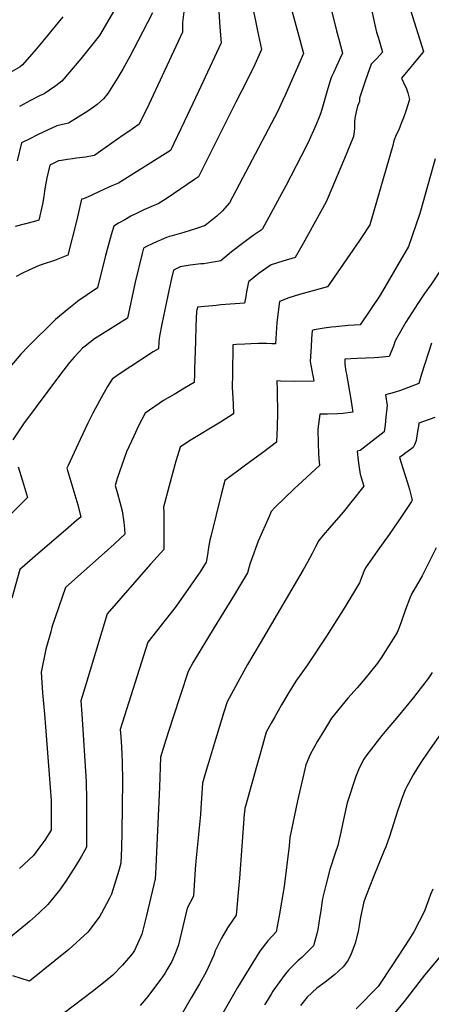
# Model space of a CAD drawing. Units: inches. Extents: x 2599202 to 2604447, y 1523355 to 1528984.
# Drawn here: x 2602922 to 2603208, y 1524562 to 1525247 of the extents above; entities that cross this region are included whole.
import ezdxf

# ---------------------------------------------------------------- set-up
doc = ezdxf.new("R2010")
doc.units = ezdxf.units.IN
doc.header["$MEASUREMENT"] = 0
doc.layers.add('tile_2643_17_contour_10ft', color=220, linetype='Continuous')

msp = doc.modelspace()

# ---------------------------------------------------------------- linework, layer by layer
at = {"layer": 'tile_2643_17_contour_10ft'}
for points, elevation in [([(2603040.65, 1525289.19), (2603035.15, 1525244.57), (2603035.23, 1525237.97), (2603011.82, 1525187.55), (2603004.94, 1525173.96), (2602997.14, 1525168.42), (2602994, 1525166.22), (2602974.28, 1525152.46), (2602973.68, 1525152.07), (2602967.8, 1525151.01), (2602961.55, 1525150.18), (2602958.67, 1525149.81), (2602955.29, 1525149.42), (2602951.12, 1525148.73), (2602949.06, 1525148.38), (2602942.84, 1525145.39), (2602940.97, 1525136.67), (2602939.64, 1525130.3), (2602939.26, 1525127.35), (2602938.71, 1525123.59), (2602937.74, 1525118.3), (2602935.26, 1525107.06), (2602932.24, 1525106.27), (2602918.87, 1525102.73)], 8080), ([(2603084.02, 1525254.35), (2603085.83, 1525245.84), (2603087.39, 1525238.69), (2603090.02, 1525225.71), (2603085.4, 1525215.45), (2603079.76, 1525204.1), (2603072.28, 1525189.11), (2603046.27, 1525137.3), (2603043.4, 1525135.35), (2603023.73, 1525121.98), (2603018.2, 1525118.49), (2603014.8, 1525117.11), (2603008.28, 1525114.3), (2603003.67, 1525112.14), (2602999.34, 1525109.87), (2602995.04, 1525107.47), (2602990.76, 1525105.02), (2602987.39, 1525103.05), (2602985.65, 1525096.96), (2602983.49, 1525089.26), (2602981.37, 1525081.59), (2602976.01, 1525060.05), (2602969, 1525055.37), (2602962.49, 1525050.92), (2602960.77, 1525049.55), (2602956.09, 1525045.8), (2602949.72, 1525040.51), (2602946.87, 1525038.11), (2602927.87, 1525019.35), (2602922.73, 1525013.97), (2602915.12, 1525004.95)], 8060), ([(2603165.64, 1525258.12), (2603168.88, 1525242.9), (2603170.02, 1525237.79), (2603171.31, 1525233.62), (2603174.21, 1525224.05), (2603170.16, 1525219.66), (2603166.31, 1525215.58), (2603163.75, 1525208.52), (2603161.82, 1525203.11), (2603158.18, 1525191.89), (2603158.07, 1525189.55), (2603156.74, 1525186.38), (2603155.91, 1525182.55), (2603155.02, 1525178.01), (2603154.75, 1525175.14), (2603154.67, 1525171.13), (2603154.36, 1525168.62), (2603153.96, 1525165.44), (2603149.46, 1525153.96), (2603147.1, 1525148.32), (2603136.31, 1525123.14), (2603134.95, 1525120.02), (2603122.62, 1525097.63), (2603118.94, 1525090.98), (2603113.43, 1525081.16), (2603104.96, 1525078.68), (2603096.72, 1525076.16), (2603088.42, 1525070.39), (2603081.08, 1525064.21), (2603079.75, 1525057.31), (2603079.13, 1525054.08), (2603078.34, 1525049.52), (2603061.79, 1525048.25), (2603058.49, 1525047.94), (2603045.66, 1525046.68), (2603044.92, 1525043.57), (2603044.53, 1525033.81), (2603044.11, 1525022.97), (2603043.57, 1525003.31), (2603043.43, 1525000)], 8030), ([(2602951.93, 1525248.43), (2602938.19, 1525231.7), (2602933.38, 1525226.08), (2602924.01, 1525215.16), (2602922.36, 1525213.85), (2602904.27, 1525203.48)], 8110), ([(2603060.44, 1525252.15), (2603061.04, 1525241.31), (2603061.92, 1525230.48), (2603046.38, 1525196.7), (2603036.4, 1525175.47), (2603026.86, 1525155.61), (2603017.59, 1525149.69), (2602990.64, 1525133), (2602986.14, 1525130.94), (2602977.95, 1525127.23), (2602971.58, 1525124.37), (2602966.35, 1525122.06), (2602964.98, 1525121.84), (2602961.7, 1525107.46), (2602955.5, 1525082.81), (2602946.21, 1525079.2), (2602937.62, 1525076.32), (2602935.45, 1525075.69), (2602927.92, 1525072.14), (2602923.93, 1525070.22), (2602919.65, 1525067.92)], 8070), ([(2603014.29, 1525251.24), (2603004.07, 1525231.51), (2602998.55, 1525221.04), (2602993.78, 1525212.22), (2602990.26, 1525206.27), (2602983.17, 1525195.16), (2602980.22, 1525191.54), (2602977.83, 1525189.32), (2602975.82, 1525187.52), (2602973.94, 1525186.09), (2602969.44, 1525182.9), (2602962.73, 1525178.68), (2602956.01, 1525174.48), (2602953.94, 1525174.1), (2602947.72, 1525172.8), (2602941.31, 1525169.75), (2602934.91, 1525166.69), (2602928.51, 1525163.52), (2602923.27, 1525160.86), (2602920.29, 1525148.5)], 8090), ([(2602987.87, 1525253.39), (2602977.38, 1525235.54), (2602964.6, 1525219.23), (2602951.3, 1525203.69), (2602947.18, 1525200.53), (2602942.67, 1525197.53), (2602938.9, 1525195.1), (2602935.87, 1525193.51), (2602929.55, 1525190.25), (2602921.77, 1525186.08)], 8100), ([(2603111.09, 1525252.95), (2603116.71, 1525232.43), (2603119.17, 1525222.96), (2603106.8, 1525194.55), (2603104.7, 1525190.01), (2603101.31, 1525182.99), (2603067.87, 1525119.18), (2603062.72, 1525113.46), (2603058.94, 1525109.97), (2603050.99, 1525103.43), (2603044.87, 1525101.26), (2603035.97, 1525098.61), (2603028.01, 1525096.24), (2603025.9, 1525095.7), (2603022.33, 1525094.32), (2603019.82, 1525093.25), (2603017.56, 1525092.28), (2603014.08, 1525090.68), (2603010.25, 1525088.83), (2603008.12, 1525087.7), (2603007.13, 1525083.95), (2603002.34, 1525063.96), (2602996.83, 1525039.13), (2602988.86, 1525033.95), (2602974, 1525024.72), (2602967.59, 1525019.66), (2602965.75, 1525018.17), (2602963.66, 1525015.93), (2602959.94, 1525011.88), (2602956.58, 1525008.15), (2602950.46, 1525000)], 8050), ([(2603138.66, 1525252.88), (2603142.08, 1525238.86), (2603143.73, 1525233), (2603146.39, 1525223.34), (2603144.24, 1525218.97), (2603140, 1525209.58), (2603138.75, 1525206.8), (2603137.86, 1525204.09), (2603136.08, 1525198.69), (2603132.35, 1525185.83), (2603131.24, 1525181.87), (2603130.18, 1525178.77), (2603128.12, 1525173.71), (2603122.31, 1525160.76), (2603117.65, 1525151.54), (2603107.02, 1525131.14), (2603090.82, 1525101.17), (2603089.85, 1525100.32), (2603084.37, 1525096.54), (2603076.75, 1525090.93), (2603069.25, 1525085.04), (2603061.9, 1525078.84), (2603058, 1525078.12), (2603055.09, 1525077.69), (2603049.9, 1525076.92), (2603047.88, 1525076.74), (2603040.6, 1525075.95), (2603033.5, 1525074.69), (2603028.86, 1525072.36), (2603027.57, 1525066.69), (2603025.9, 1525059.23), (2603023.06, 1525046.01), (2603020.72, 1525034.83), (2603019.06, 1525026.51), (2603018.65, 1525022.71), (2603018.48, 1525017.67), (2603014.76, 1525015.56), (2602991.25, 1525000)], 8040), ([(2603193.64, 1525253.16), (2603202.67, 1525224.48), (2603201.87, 1525223.53), (2603187.29, 1525205.88), (2603188.69, 1525202.75), (2603190.86, 1525198.44), (2603191.78, 1525195.57), (2603192.9, 1525191.11), (2603190.46, 1525183.04), (2603188.71, 1525178.35), (2603187.48, 1525175.14), (2603185.4, 1525169.92), (2603183.75, 1525166.47), (2603181.96, 1525162.29), (2603181.41, 1525158.97), (2603165.45, 1525103.85), (2603159.61, 1525095.14), (2603158.12, 1525092.92), (2603136, 1525060.9), (2603119.02, 1525056.27), (2603116.51, 1525055.49), (2603109.17, 1525053.1), (2603102.64, 1525050.55), (2603100.82, 1525035.98), (2603100.22, 1525028.69), (2603099.78, 1525021.22), (2603097.33, 1525021.31), (2603093.43, 1525021.37), (2603089.87, 1525021.41), (2603087.8, 1525021.43), (2603082.76, 1525021.25), (2603078.43, 1525021.04), (2603072.7, 1525020.74), (2603070.08, 1525020.55), (2603069.82, 1525000)], 8020), ([(2603210.85, 1525149.84), (2603200.67, 1525113.37), (2603199.91, 1525111.13), (2603195.02, 1525097.05), (2603192.22, 1525088.97), (2603172.48, 1525054.99), (2603158.75, 1525034.51), (2603150.2, 1525033.83), (2603141.76, 1525033.03), (2603138.68, 1525032.74), (2603133.51, 1525032), (2603126.78, 1525030.96), (2603125.34, 1525030.58), (2603124.86, 1525024.62), (2603124.51, 1525019.42), (2603123.98, 1525009), (2603124.62, 1525005.32), (2603125.57, 1525000)], 8010), ([(2603216.34, 1525075.21), (2603207.65, 1525062.23), (2603203.33, 1525056.17), (2603198.83, 1525049.24), (2603190.47, 1525036.25), (2603182.98, 1525023.29), (2603181.75, 1525019.59), (2603178.85, 1525012.39), (2603171.64, 1525011.6), (2603168.55, 1525011.39), (2603156.52, 1525010.99), (2603148.04, 1525010.61), (2603147.89, 1525007.14), (2603148.77, 1525001.99), (2603149.12, 1525000)], 8000), ([(2603208.25, 1525021.61), (2603201.33, 1525000)], 7990), ([(2603069.82, 1525000), (2603069.7, 1524990.79), (2603070.17, 1524983.66), (2603070.4, 1524979.27), (2603070.69, 1524972.58), (2603061.55, 1524966.76), (2603040.01, 1524953.68), (2603033.5, 1524949.37), (2603031.58, 1524943.26), (2603030.48, 1524939.62), (2603025.89, 1524922.37), (2603022.05, 1524907.64), (2603022.12, 1524904.24), (2603022.26, 1524900.6), (2603022.14, 1524878.12), (2603012.83, 1524867.99), (2602982.79, 1524833.49), (2602967.17, 1524782.06), (2602964.46, 1524773.08), (2602965.2, 1524763.69), (2602968.27, 1524716.96), (2602968.45, 1524703.9), (2602968.44, 1524677.58), (2602968.37, 1524671.22), (2602964.89, 1524664.97), (2602961.47, 1524659.32), (2602957.43, 1524652.67), (2602954.07, 1524647.67), (2602949.67, 1524641.4), (2602945.74, 1524636.47), (2602941.51, 1524631.5), (2602935.26, 1524625.5), (2602932.92, 1524623.27), (2602928.72, 1524619.54), (2602926.01, 1524617.24), (2602911.92, 1524605.65)], 8020), ([(2602991.25, 1525000), (2602986.26, 1524996.7), (2602983.13, 1524991.52), (2602977.58, 1524981.62), (2602972.95, 1524973.02), (2602969.46, 1524965.96), (2602963.97, 1524954.79), (2602955.64, 1524936.72), (2602954.86, 1524934.86), (2602962.31, 1524909.24), (2602964.47, 1524900.81), (2602961.55, 1524898.29), (2602953.92, 1524891.72), (2602936.12, 1524876.66), (2602922.21, 1524864.43), (2602916.65, 1524844.38)], 8040), ([(2602950.46, 1525000), (2602924.63, 1524965.57), (2602917.18, 1524954.47)], 8050), ([(2603125.57, 1525000), (2603125.93, 1524998.01), (2603126.48, 1524995.31), (2603113.07, 1524994.97), (2603103.24, 1524995.34), (2603100.71, 1524995.4), (2603100.95, 1524989.08), (2603101.05, 1524984.42), (2603101.21, 1524976.55), (2603101.16, 1524973.59), (2603100.95, 1524963.19), (2603100.45, 1524952.95), (2603091.68, 1524946.06), (2603082.31, 1524939.29), (2603077.06, 1524935.54), (2603073.4, 1524932.79), (2603064.64, 1524926.17), (2603062.02, 1524916.53), (2603054.76, 1524887.37), (2603054.26, 1524884.77), (2603053.29, 1524879.63), (2603052.61, 1524874.42), (2603051.51, 1524869.31), (2603047.34, 1524862.77), (2603040.92, 1524853.41), (2603030.85, 1524838.87), (2603029.21, 1524836.82), (2603011.13, 1524813.73), (2602991.93, 1524753.16), (2602992.26, 1524747.93), (2602992.65, 1524741.15), (2602993.23, 1524730.36), (2602993.42, 1524717.31), (2602993.05, 1524681.78), (2602992.75, 1524670.79), (2602992.38, 1524660.15), (2602990.92, 1524655.05), (2602985.81, 1524638.72), (2602984.11, 1524635.36), (2602978.81, 1524625.34), (2602977.6, 1524623.38), (2602970.99, 1524614.2), (2602969.31, 1524612.11), (2602956.23, 1524600.21), (2602928.71, 1524578.1), (2602917.27, 1524581.88)], 8010), ([(2603043.43, 1525000), (2603043.2, 1524994.24), (2603036.53, 1524990.27), (2603029.3, 1524986), (2603025.27, 1524983.67), (2603022.06, 1524981.77), (2603009.18, 1524972.99), (2603004.68, 1524964.11), (2603001.33, 1524957.06), (2602996.35, 1524946.03), (2602993.09, 1524936.78), (2602989.86, 1524927.54), (2602988.32, 1524922.77), (2602989.95, 1524917.07), (2602993.31, 1524905.19), (2602994.35, 1524897.27), (2602994.83, 1524892.68), (2602995.14, 1524888.97), (2602988, 1524882.19), (2602985.17, 1524879.56), (2602964.41, 1524861.36), (2602953.83, 1524851.9), (2602944.45, 1524824.13), (2602943.53, 1524821.1), (2602940.08, 1524809.02), (2602937, 1524792.99), (2602937.92, 1524778.58), (2602939.31, 1524763.83), (2602940, 1524754.88), (2602943.79, 1524703.81), (2602943.86, 1524690.69), (2602943.86, 1524683.04), (2602939.42, 1524676.26), (2602936.08, 1524671.57), (2602931.52, 1524665.47), (2602921.85, 1524656.49)], 8030), ([(2603149.12, 1525000), (2603152.21, 1524982.72), (2603153.14, 1524976.58), (2603153.54, 1524973.63), (2603146.8, 1524972.77), (2603143.16, 1524972.61), (2603135.86, 1524972.41), (2603130.61, 1524972.19), (2603130.05, 1524968.73), (2603129.18, 1524961.86), (2603129.34, 1524951.66), (2603129.69, 1524945.11), (2603129.9, 1524941.53), (2603130.32, 1524936.67), (2603115.63, 1524923.03), (2603112.92, 1524920.57), (2603099.44, 1524907.32), (2603096.85, 1524904.67), (2603095.34, 1524901.24), (2603087.81, 1524884.07), (2603082.84, 1524870.55), (2603081.94, 1524867.98), (2603080.35, 1524862.01), (2603070.68, 1524845.87), (2603057.22, 1524824.05), (2603042.61, 1524799.86), (2603039.08, 1524793.52), (2603028.55, 1524761.08), (2603023.64, 1524745.93), (2603019.95, 1524733.86), (2603019.28, 1524713.07), (2603016.39, 1524652.74), (2603016.21, 1524649.37), (2603010.25, 1524623.74), (2603006.93, 1524610.76), (2603001.76, 1524599.52), (2603000.39, 1524597.4), (2602993.49, 1524589.2), (2602986.74, 1524582.35), (2602981.35, 1524577.9), (2602972.55, 1524571.03), (2602945.83, 1524550.63)], 8000), ([(2603201.33, 1525000), (2603199.31, 1524993.72), (2603186.6, 1524988.67), (2603182.23, 1524987.27), (2603176.33, 1524985.69), (2603177.3, 1524978.28), (2603176.53, 1524970.21), (2603175.91, 1524964.97), (2603175.27, 1524960.04), (2603158.63, 1524947.03), (2603156.53, 1524946.64), (2603157.15, 1524940.03), (2603157.65, 1524936.65), (2603158.63, 1524930.6), (2603161.3, 1524922.3), (2603153.1, 1524912.04), (2603146.8, 1524904.24), (2603137.41, 1524893.3), (2603132.94, 1524888.17), (2603129.87, 1524884.43), (2603127.51, 1524880.03), (2603125.21, 1524875.48), (2603122, 1524869.35), (2603118.94, 1524864.1), (2603089.14, 1524813.12), (2603080.43, 1524798.39), (2603076.33, 1524791.01), (2603066.19, 1524772.36), (2603063.92, 1524765.21), (2603057.39, 1524743.72), (2603053.23, 1524729.89), (2603051, 1524722.3), (2603049.14, 1524715.86), (2603047.89, 1524698.44), (2603047.57, 1524694), (2603044.36, 1524661.62), (2603043.97, 1524655.99), (2603042.87, 1524637.31), (2603038.33, 1524628.8), (2603037.46, 1524625.07), (2603032.37, 1524603.49), (2603030.19, 1524597.79), (2603027.81, 1524591.78), (2603024.33, 1524586.02), (2603022.81, 1524583.53), (2603020.12, 1524579.47), (2603017.09, 1524575.5), (2603010.95, 1524567.6), (2603005.71, 1524561.16)], 7990), ([(2603210.5, 1524969.91), (2603199.42, 1524966.03), (2603199.07, 1524963.91), (2603198.53, 1524960.17), (2603197.57, 1524953.95), (2603196.59, 1524951.38), (2603195.53, 1524949.24), (2603190.49, 1524945.44), (2603188.4, 1524943.88), (2603185.91, 1524942.15), (2603188.23, 1524934.77), (2603191.51, 1524924.6), (2603192.82, 1524920.01), (2603194.6, 1524913.49), (2603194.74, 1524912.85), (2603194.78, 1524912.44), (2603194.31, 1524911.53), (2603186.9, 1524900.42), (2603182.37, 1524893.67), (2603178.79, 1524888.71), (2603170.51, 1524877.11), (2603162.24, 1524865.5), (2603161.26, 1524862.84), (2603158.16, 1524855.1), (2603148.05, 1524838.2), (2603135.23, 1524818.09), (2603122.09, 1524797.97), (2603113.97, 1524786.81), (2603109.06, 1524778.84), (2603103.9, 1524770.14), (2603099.26, 1524761.97), (2603096.82, 1524757.57), (2603093.3, 1524751.2), (2603089.5, 1524737.89), (2603086.73, 1524728.08), (2603078.84, 1524699.7), (2603078.51, 1524698.43), (2603078.38, 1524697.82), (2603078.08, 1524694.13), (2603074.8, 1524649.7), (2603074.17, 1524642.33), (2603072.43, 1524623.94), (2603066.39, 1524615.28), (2603062.34, 1524608.03), (2603057.88, 1524599.32), (2603056.92, 1524596.19), (2603051.5, 1524584.73), (2603046.91, 1524576.37), (2603041.28, 1524566.59), (2603033.37, 1524552.98)], 7980), ([(2602920.91, 1524935.63), (2602923.99, 1524925.9), (2602927.41, 1524914.43), (2602913.73, 1524900.63)], 8050), ([(2603211.47, 1524879.39), (2603201.81, 1524859.89), (2603194.29, 1524847.24), (2603193.21, 1524844.44), (2603190.22, 1524836.56), (2603187.48, 1524828.35), (2603185.77, 1524823.96), (2603184.42, 1524820.54), (2603173.22, 1524802.98), (2603170.67, 1524799.26), (2603161.79, 1524788.41), (2603156.55, 1524782.11), (2603150, 1524774.97), (2603138.8, 1524760.91), (2603133.86, 1524752.97), (2603129.05, 1524744.91), (2603123.84, 1524735.8), (2603120.93, 1524728.42), (2603114.99, 1524703.57), (2603109.86, 1524677.95), (2603109.21, 1524672.17), (2603105.74, 1524643.89), (2603102.32, 1524623.58), (2603100.2, 1524612.46), (2603094.53, 1524606.3), (2603089.02, 1524599.07), (2603083.94, 1524591.21), (2603073.45, 1524573.7), (2603056.63, 1524544.55)], 7970), ([(2603208.76, 1524792.72), (2603205.83, 1524788.64), (2603198.13, 1524778.47), (2603195.61, 1524775.23), (2603185.08, 1524762.42), (2603176.12, 1524751.65), (2603173.8, 1524749.02), (2603163.17, 1524735.48), (2603161.28, 1524732.51), (2603157.92, 1524726.19), (2603155.67, 1524720.44), (2603149.65, 1524702.22), (2603147.05, 1524690.43), (2603145.15, 1524681.65), (2603143.01, 1524672.54), (2603141.2, 1524667.23), (2603137.6, 1524655.89), (2603134.97, 1524645.76), (2603133.08, 1524638.42), (2603132.44, 1524635.5), (2603130.96, 1524625.71), (2603130.6, 1524623.29), (2603129.28, 1524614), (2603128.6, 1524611.02), (2603126.26, 1524602.79), (2603118.15, 1524594.56), (2603115.37, 1524592.29), (2603108.72, 1524585.86), (2603105.79, 1524582.01), (2603102.74, 1524577.98), (2603097.89, 1524571.12), (2603096.67, 1524569.17), (2603094.63, 1524565.56), (2603092.19, 1524561.62)], 7960), ([(2603223.35, 1524762.29), (2603207.21, 1524739.61), (2603202.11, 1524732.24), (2603198.74, 1524726.96), (2603195.39, 1524721.55), (2603192.18, 1524715.61), (2603191, 1524713.39), (2603190.24, 1524711.6), (2603189.56, 1524709.97), (2603187.63, 1524705.18), (2603186.34, 1524701.63), (2603184.6, 1524696.31), (2603183.45, 1524692.62), (2603181.89, 1524687.46), (2603178.98, 1524678.6), (2603176.42, 1524671.56), (2603175.41, 1524668.93), (2603167.83, 1524650.75), (2603162.81, 1524637.74), (2603161.18, 1524633.24), (2603158.79, 1524622.55), (2603157.99, 1524616.8), (2603157.16, 1524612.79), (2603155.11, 1524604.66), (2603152.17, 1524596.35), (2603149.73, 1524592.07), (2603146.76, 1524588.13), (2603140.77, 1524582.5), (2603134.21, 1524577.36), (2603128.63, 1524573.2), (2603121.82, 1524567), (2603117.23, 1524561.32)], 7950), ([(2603209.12, 1524642.18), (2603207.53, 1524638.48), (2603206.29, 1524635.13), (2603204.83, 1524630.69), (2603203.41, 1524626.85), (2603199.75, 1524619.64), (2603195.91, 1524612.4), (2603192.5, 1524606.88), (2603181.07, 1524589.45), (2603171.04, 1524574.45), (2603155.96, 1524558.98)], 7940), ([(2603214.02, 1524595.09), (2603203.33, 1524582.27), (2603189.26, 1524564.03), (2603173.29, 1524544.67)], 7930)]:
    msp.add_lwpolyline(points, dxfattribs=dict(at, elevation=elevation))

doc.saveas('drawing.dxf')
